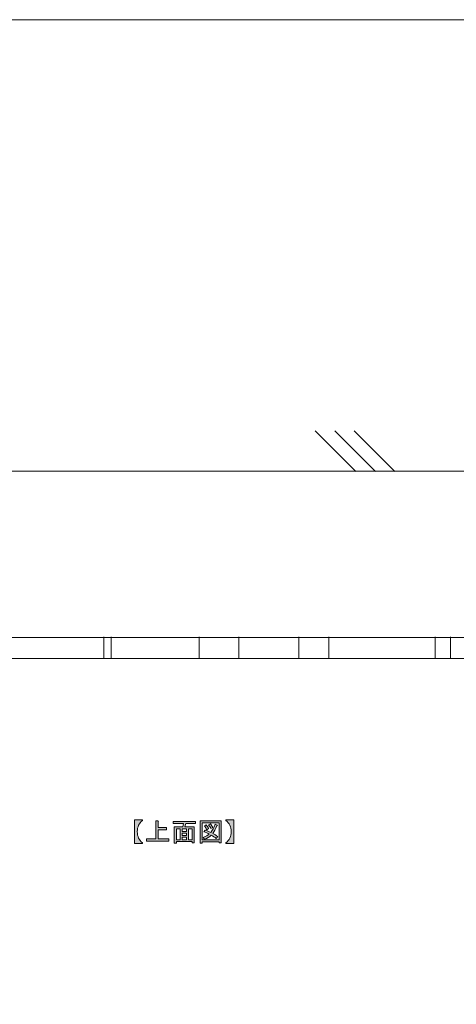
# Model space of a CAD drawing. Units: inches. Extents: x 15 to 405, y 10 to 287.
# Drawn here: x 143 to 195, y 169 to 287 of the extents above; entities that cross this region are included whole.
import ezdxf

# ---------------------------------------------------------------- set-up
doc = ezdxf.new("R2010")
doc.units = ezdxf.units.IN
doc.header["$MEASUREMENT"] = 0
doc.layers.add('_U+30EC_U+30A4_U+30E4_U+30FC 1', color=7, linetype='Continuous')

# ---------------------------------------------------------------- blocks, each defined once
blk = doc.blocks.new('block 61')
at = {"layer": '_U+30EC_U+30A4_U+30E4_U+30FC 1'}
h = blk.add_hatch(color=7, dxfattribs=at)
h.dxf.hatch_style = 2
edge = h.paths.add_edge_path()
edge.add_spline(control_points=[(156.54, 190.75), (156.54, 190.75), (157.49, 190.75), (157.49, 190.75), (157.49, 190.75), (157.49, 190.65), (157.49, 190.65), (157.07, 190.34), (156.86, 189.89), (156.86, 189.32), (156.86, 188.74), (157.07, 188.29), (157.49, 187.97), (157.49, 187.97), (157.49, 187.87), (157.49, 187.87), (157.49, 187.87), (156.54, 187.87), (156.54, 187.87), (156.54, 187.87), (156.54, 190.75), (156.54, 190.75)], knot_values=[0, 0, 0, 0, 1, 1, 1, 2, 2, 2, 3, 3, 3, 4, 4, 4, 5, 5, 5, 6, 6, 6, 7, 7, 7, 7], degree=3, periodic=1)
h = blk.add_hatch(color=7, dxfattribs=at)
h.dxf.hatch_style = 2
edge = h.paths.add_edge_path()
edge.add_spline(control_points=[(159.08, 188.43), (159.08, 188.43), (159.08, 190.63), (159.08, 190.63), (159.08, 190.63), (159.35, 190.63), (159.35, 190.63), (159.44, 190.61), (159.44, 190.58), (159.37, 190.53), (159.37, 190.53), (159.37, 189.81), (159.37, 189.81), (159.37, 189.81), (160.37, 189.81), (160.37, 189.81), (160.37, 189.81), (160.37, 189.53), (160.37, 189.53), (160.37, 189.53), (159.37, 189.53), (159.37, 189.53), (159.37, 189.53), (159.37, 188.43), (159.37, 188.43), (159.37, 188.43), (160.66, 188.43), (160.66, 188.43), (160.66, 188.43), (160.66, 188.16), (160.66, 188.16), (160.66, 188.16), (157.96, 188.16), (157.96, 188.16), (157.96, 188.16), (157.96, 188.43), (157.96, 188.43), (157.96, 188.43), (159.08, 188.43), (159.08, 188.43)], knot_values=[0, 0, 0, 0, 1, 1, 1, 2, 2, 2, 3, 3, 3, 4, 4, 4, 5, 5, 5, 6, 6, 6, 7, 7, 7, 8, 8, 8, 9, 9, 9, 10, 10, 10, 11, 11, 11, 12, 12, 12, 13, 13, 13, 13], degree=3, periodic=1)
h = blk.add_hatch(color=7, dxfattribs=at)
h.dxf.hatch_style = 2
h.paths.add_polyline_path([(166.71, 187.96), (166.71, 188.08), (164.67, 188.08), (164.67, 187.93), (164.43, 187.93), (164.43, 190.6), (166.96, 190.6), (166.96, 187.96)])
h.paths.add_polyline_path([(166.71, 190.37), (164.67, 190.37), (164.67, 188.32), (166.71, 188.32)])
edge = h.paths.add_edge_path()
edge.add_spline(control_points=[(166.55, 188.72), (166.55, 188.72), (166.35, 188.48), (166.35, 188.48), (166.17, 188.64), (165.97, 188.77), (165.75, 188.88), (165.56, 188.69), (165.29, 188.53), (164.95, 188.39), (164.95, 188.39), (164.79, 188.62), (164.79, 188.62), (165.12, 188.75), (165.36, 188.88), (165.52, 189.01), (165.33, 189.11), (165.11, 189.21), (164.87, 189.31), (164.87, 189.31), (165.03, 189.51), (165.03, 189.51), (165.23, 189.43), (165.46, 189.34), (165.7, 189.22), (165.89, 189.45), (166.06, 189.77), (166.21, 190.2), (166.21, 190.2), (166.49, 190.09), (166.49, 190.09), (166.55, 190.08), (166.54, 190.05), (166.45, 190.01), (166.29, 189.61), (166.12, 189.31), (165.94, 189.1), (166.15, 188.99), (166.36, 188.86), (166.55, 188.72)], knot_values=[0, 0, 0, 0, 1, 1, 1, 2, 2, 2, 3, 3, 3, 4, 4, 4, 5, 5, 5, 6, 6, 6, 7, 7, 7, 8, 8, 8, 9, 9, 9, 10, 10, 10, 11, 11, 11, 12, 12, 12, 13, 13, 13, 13], degree=3, periodic=1)
edge = h.paths.add_edge_path()
edge.add_spline(control_points=[(165.16, 190.12), (165.27, 189.99), (165.36, 189.85), (165.43, 189.68), (165.43, 189.68), (165.21, 189.55), (165.21, 189.55), (165.14, 189.71), (165.05, 189.86), (164.95, 189.99), (164.95, 189.99), (165.16, 190.12), (165.16, 190.12)], knot_values=[0, 0, 0, 0, 1, 1, 1, 2, 2, 2, 3, 3, 3, 4, 4, 4, 4], degree=3, periodic=1)
edge = h.paths.add_edge_path()
edge.add_spline(control_points=[(165.7, 189.68), (165.64, 189.85), (165.55, 190), (165.44, 190.13), (165.44, 190.13), (165.65, 190.25), (165.65, 190.25), (165.79, 190.1), (165.88, 189.96), (165.93, 189.82), (165.93, 189.82), (165.7, 189.68), (165.7, 189.68)], knot_values=[0, 0, 0, 0, 1, 1, 1, 2, 2, 2, 3, 3, 3, 4, 4, 4, 4], degree=3, periodic=1)
h = blk.add_hatch(color=7, dxfattribs=at)
h.dxf.hatch_style = 2
edge = h.paths.add_edge_path()
edge.add_spline(control_points=[(167.53, 190.75), (167.53, 190.75), (168.48, 190.75), (168.48, 190.75), (168.48, 190.75), (168.48, 187.87), (168.48, 187.87), (168.48, 187.87), (167.53, 187.87), (167.53, 187.87), (167.53, 187.87), (167.53, 187.97), (167.53, 187.97), (167.95, 188.29), (168.16, 188.74), (168.16, 189.31), (168.16, 189.89), (167.95, 190.34), (167.53, 190.65), (167.53, 190.65), (167.53, 190.75), (167.53, 190.75)], knot_values=[0, 0, 0, 0, 1, 1, 1, 2, 2, 2, 3, 3, 3, 4, 4, 4, 5, 5, 5, 6, 6, 6, 7, 7, 7, 7], degree=3, periodic=1)
h = blk.add_hatch(color=7, dxfattribs=at)
h.dxf.hatch_style = 2
h.paths.add_polyline_path([(163.71, 187.98), (163.46, 187.98), (163.46, 188.11), (161.56, 188.11), (161.56, 187.93), (161.31, 187.93), (161.31, 189.89), (162.33, 189.89), (162.43, 190.3), (161.16, 190.3), (161.16, 190.54), (163.86, 190.54), (163.86, 190.3), (162.71, 190.3), (162.58, 189.89), (163.71, 189.89)])
h.paths.add_polyline_path([(162, 188.34), (162, 189.66), (161.56, 189.66), (161.56, 188.34)])
h.paths.add_polyline_path([(162.78, 189.66), (162.24, 189.66), (162.24, 189.34), (162.78, 189.34)])
h.paths.add_polyline_path([(162.78, 188.85), (162.78, 189.14), (162.24, 189.14), (162.24, 188.85)])
h.paths.add_polyline_path([(162.78, 188.34), (162.78, 188.65), (162.24, 188.65), (162.24, 188.34)])
h.paths.add_polyline_path([(163.46, 189.66), (163.02, 189.66), (163.02, 188.34), (163.46, 188.34)])
at = {"layer": '_U+30EC_U+30A4_U+30E4_U+30FC 1', "lineweight": 0}
for points in [[(166.71, 187.96), (166.71, 188.08), (164.67, 188.08), (164.67, 187.93), (164.43, 187.93), (164.43, 190.6), (166.96, 190.6), (166.96, 187.96), (166.71, 187.96)], [(163.71, 187.98), (163.46, 187.98), (163.46, 188.11), (161.56, 188.11), (161.56, 187.93), (161.31, 187.93), (161.31, 189.89), (162.33, 189.89), (162.43, 190.3), (161.16, 190.3), (161.16, 190.54), (163.86, 190.54), (163.86, 190.3), (162.71, 190.3), (162.58, 189.89), (163.71, 189.89), (163.71, 187.98)], [(162, 188.34), (162, 189.66), (161.56, 189.66), (161.56, 188.34), (162, 188.34)], [(162.78, 189.66), (162.24, 189.66), (162.24, 189.34), (162.78, 189.34), (162.78, 189.66)], [(163.46, 189.66), (163.02, 189.66), (163.02, 188.34), (163.46, 188.34), (163.46, 189.66)], [(166.71, 190.37), (164.67, 190.37), (164.67, 188.32), (166.71, 188.32), (166.71, 190.37)], [(162.78, 188.85), (162.78, 189.14), (162.24, 189.14), (162.24, 188.85), (162.78, 188.85)], [(162.78, 188.34), (162.78, 188.65), (162.24, 188.65), (162.24, 188.34), (162.78, 188.34)]]:
    blk.add_lwpolyline(points, dxfattribs=at)
for points, knots in [([(156.54, 190.75), (156.54, 190.75), (157.49, 190.75), (157.49, 190.75), (157.49, 190.75), (157.49, 190.65), (157.49, 190.65), (157.07, 190.34), (156.86, 189.89), (156.86, 189.32), (156.86, 188.74), (157.07, 188.29), (157.49, 187.97), (157.49, 187.97), (157.49, 187.87), (157.49, 187.87), (157.49, 187.87), (156.54, 187.87), (156.54, 187.87), (156.54, 187.87), (156.54, 190.75), (156.54, 190.75)], [0, 0, 0, 0, 1, 1, 1, 2, 2, 2, 3, 3, 3, 4, 4, 4, 5, 5, 5, 6, 6, 6, 7, 7, 7, 7]), ([(159.08, 188.43), (159.08, 188.43), (159.08, 190.63), (159.08, 190.63), (159.08, 190.63), (159.35, 190.63), (159.35, 190.63), (159.44, 190.61), (159.44, 190.58), (159.37, 190.53), (159.37, 190.53), (159.37, 189.81), (159.37, 189.81), (159.37, 189.81), (160.37, 189.81), (160.37, 189.81), (160.37, 189.81), (160.37, 189.53), (160.37, 189.53), (160.37, 189.53), (159.37, 189.53), (159.37, 189.53), (159.37, 189.53), (159.37, 188.43), (159.37, 188.43), (159.37, 188.43), (160.66, 188.43), (160.66, 188.43), (160.66, 188.43), (160.66, 188.16), (160.66, 188.16), (160.66, 188.16), (157.96, 188.16), (157.96, 188.16), (157.96, 188.16), (157.96, 188.43), (157.96, 188.43), (157.96, 188.43), (159.08, 188.43), (159.08, 188.43)], [0, 0, 0, 0, 1, 1, 1, 2, 2, 2, 3, 3, 3, 4, 4, 4, 5, 5, 5, 6, 6, 6, 7, 7, 7, 8, 8, 8, 9, 9, 9, 10, 10, 10, 11, 11, 11, 12, 12, 12, 13, 13, 13, 13]), ([(167.53, 190.75), (167.53, 190.75), (168.48, 190.75), (168.48, 190.75), (168.48, 190.75), (168.48, 187.87), (168.48, 187.87), (168.48, 187.87), (167.53, 187.87), (167.53, 187.87), (167.53, 187.87), (167.53, 187.97), (167.53, 187.97), (167.95, 188.29), (168.16, 188.74), (168.16, 189.31), (168.16, 189.89), (167.95, 190.34), (167.53, 190.65), (167.53, 190.65), (167.53, 190.75), (167.53, 190.75)], [0, 0, 0, 0, 1, 1, 1, 2, 2, 2, 3, 3, 3, 4, 4, 4, 5, 5, 5, 6, 6, 6, 7, 7, 7, 7]), ([(166.55, 188.72), (166.55, 188.72), (166.35, 188.48), (166.35, 188.48), (166.17, 188.64), (165.97, 188.77), (165.75, 188.88), (165.56, 188.69), (165.29, 188.53), (164.95, 188.39), (164.95, 188.39), (164.79, 188.62), (164.79, 188.62), (165.12, 188.75), (165.36, 188.88), (165.52, 189.01), (165.33, 189.11), (165.11, 189.21), (164.87, 189.31), (164.87, 189.31), (165.03, 189.51), (165.03, 189.51), (165.23, 189.43), (165.46, 189.34), (165.7, 189.22), (165.89, 189.45), (166.06, 189.77), (166.21, 190.2), (166.21, 190.2), (166.49, 190.09), (166.49, 190.09), (166.55, 190.08), (166.54, 190.05), (166.45, 190.01), (166.29, 189.61), (166.12, 189.31), (165.94, 189.1), (166.15, 188.99), (166.36, 188.86), (166.55, 188.72)], [0, 0, 0, 0, 1, 1, 1, 2, 2, 2, 3, 3, 3, 4, 4, 4, 5, 5, 5, 6, 6, 6, 7, 7, 7, 8, 8, 8, 9, 9, 9, 10, 10, 10, 11, 11, 11, 12, 12, 12, 13, 13, 13, 13]), ([(165.16, 190.12), (165.27, 189.99), (165.36, 189.85), (165.43, 189.68), (165.43, 189.68), (165.21, 189.55), (165.21, 189.55), (165.14, 189.71), (165.05, 189.86), (164.95, 189.99), (164.95, 189.99), (165.16, 190.12), (165.16, 190.12)], [0, 0, 0, 0, 1, 1, 1, 2, 2, 2, 3, 3, 3, 4, 4, 4, 4]), ([(165.7, 189.68), (165.64, 189.85), (165.55, 190), (165.44, 190.13), (165.44, 190.13), (165.65, 190.25), (165.65, 190.25), (165.79, 190.1), (165.88, 189.96), (165.93, 189.82), (165.93, 189.82), (165.7, 189.68), (165.7, 189.68)], [0, 0, 0, 0, 1, 1, 1, 2, 2, 2, 3, 3, 3, 4, 4, 4, 4])]:
    blk.add_open_spline(points, degree=3, knots=knots, dxfattribs=at)
blk = doc.blocks.new('block 66')
at = {"layer": '_U+30EC_U+30A4_U+30E4_U+30FC 1', "color": 7, "lineweight": 5}
for points in [[(178.27, 237.52), (183.17, 232.61)], [(180.62, 237.52), (185.52, 232.61)], [(182.97, 237.52), (187.87, 232.61)]]:
    blk.add_lwpolyline(points, dxfattribs=at)
blk = doc.blocks.new('block 83')
at = {"layer": '_U+30EC_U+30A4_U+30E4_U+30FC 1', "color": 7, "lineweight": 5}
for points in [[(249.86, 210.14), (42.46, 210.14), (42.46, 212.64), (249.86, 212.64), (249.86, 210.14)], [(152.85, 210.22), (152.85, 212.72)], [(153.7, 210.22), (153.7, 212.72)], [(164.32, 210.22), (164.32, 212.72)], [(169.09, 210.22), (169.09, 212.72)], [(176.31, 210.22), (176.31, 212.72)], [(179.9, 210.22), (179.9, 212.72)], [(192.7, 210.22), (192.7, 212.72)], [(194.55, 210.22), (194.55, 212.72)]]:
    blk.add_lwpolyline(points, dxfattribs=at)

msp = doc.modelspace()

# ---------------------------------------------------------------- linework, layer by layer
at = {"layer": '_U+30EC_U+30A4_U+30E4_U+30FC 1', "color": 7, "lineweight": 13}
msp.add_lwpolyline([(15.05, 286.93), (404.95, 286.93), (404.95, 10.07)], dxfattribs=at)
at = {"layer": '_U+30EC_U+30A4_U+30E4_U+30FC 1', "color": 7, "lineweight": 5}
msp.add_lwpolyline([(266.45, 232.64), (25.3, 232.64), (25.3, 243.37), (29.71, 238.96)], dxfattribs=at)

# ---------------------------------------------------------------- block references
at = {"layer": '_U+30EC_U+30A4_U+30E4_U+30FC 1'}
for name in ['block 66', 'block 83', 'block 61']:
    msp.add_blockref(name, (0, 0), dxfattribs=at)

doc.saveas('drawing.dxf')
